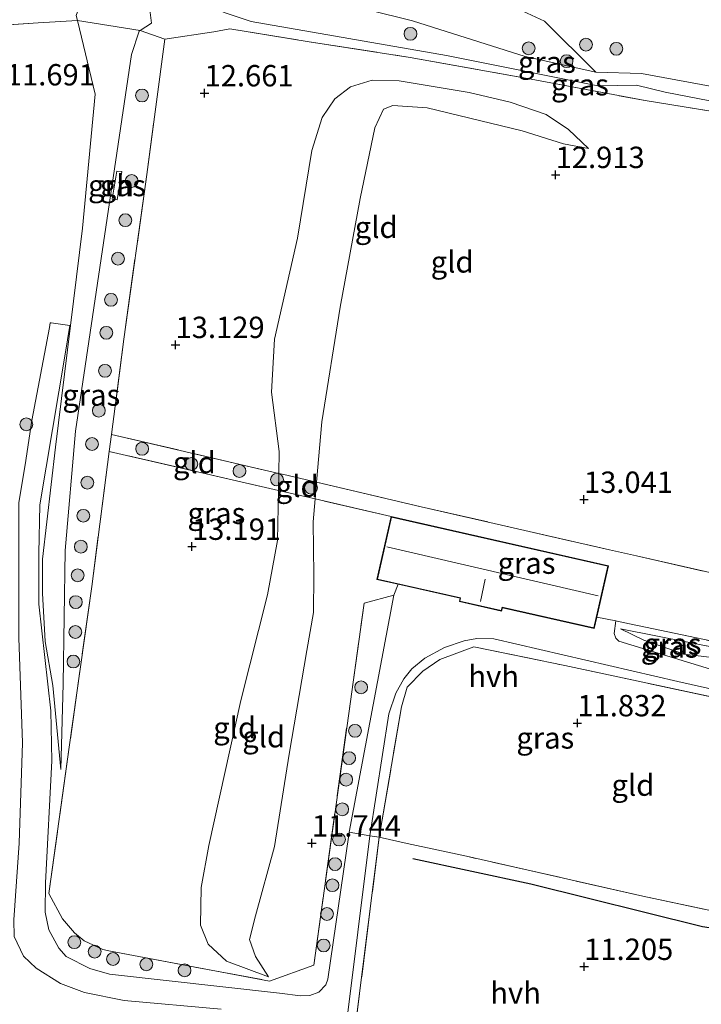
# Model space of a CAD drawing. Units: metres. Extents: x 179996 to 190010, y 431248 to 437501.
# Drawn here: x 183613 to 183693, y 431466 to 431582 of the extents above; entities that cross this region are included whole.
import ezdxf
from ezdxf.enums import TextEntityAlignment as Align

# ---------------------------------------------------------------- set-up
doc = ezdxf.new("R2010")
doc.units = ezdxf.units.M
doc.linetypes.add('IE-TERREINAFSCHEIDING', pattern=[10, 8, -2])
doc.layers.get('0').update_dxf_attribs({"lineweight": 25})
for name, color, linetype, lineweight in [('B-ME-GR-BOOM-S-B1', 93, 'Continuous', 18), ('B-ME-GW-HOOGTEPUNT-S-B1', 10, 'Continuous', 25), ('B-ME-GW-KRUINLIJN-L-B1', 93, 'Continuous', 18), ('B-ME-GW-TEENLIJN-L-B1', 93, 'Continuous', 18), ('B-ME-IE-GRASLAND-GV-B6', 93, 'Continuous', 18), ('B-ME-IE-GRONDWERKLIJN-GROND_INGERICHT-GV-B6', 253, 'Continuous', 18), ('B-ME-IE-GRONDWERKLIJN-GROND_NIETINGERICHT-GV-B6', 253, 'Continuous', 18), ('B-ME-IE-TERREINAFSCHEIDING-DOORGANG-L-B1', 8, 'IE-TERREINAFSCHEIDING-KUNSTMATIG-OPEN', 18), ('B-ME-IE-TERREINAFSCHEIDING-RASTERHEKWERK-L-B1', 8, 'IE-TERREINAFSCHEIDING', 18), ('B-ME-KG-KADASTRAAL-DAKRAND-L-B1', 13, 'Continuous', 18), ('B-ME-KG-KADASTRAAL-NOKLIJN-L-B1', 13, 'Continuous', 18), ('B-ME-OG-BEBOUWING-GV-B6', 173, 'Continuous', 18), ('B-ME-OG-BREUK-L-B1', 10, 'Continuous', 25), ('B-ME-VH-VERH_SOORT-HALF_VERHARDING-GV-B6', 8, 'IE-TERREINAFSCHEIDING-NATUURLIJK-HOUTWAL', 18)]:
    doc.layers.add(name, color=color, linetype=linetype, lineweight=lineweight)
doc.styles.add('NLCS-ISO', font='NLCS-ISO.TTF')
doc.linetypes.add('IE-TERREINAFSCHEIDING-KUNSTMATIG-OPEN', pattern='A,7,-1.5,[67,NLCS.SHX,S=0.75,R=0,X=0,Y=0],-1.5', length=10)
doc.linetypes.add('IE-TERREINAFSCHEIDING-NATUURLIJK-HOUTWAL', pattern='A,7,-1.5,[67,NLCS.SHX,S=0.75,R=45,X=0,Y=0],-1.5,7,-1.5,[70,NLCS.SHX,S=0.75,R=0,X=0,Y=0],-1.5', length=20)

# ---------------------------------------------------------------- blocks, each defined once
blk = doc.blocks.new('boom')
blk.add_hatch(color=256).paths.add_polyline_path([(-0.75, 0, 1), (0.75, 0, 1)])
blk.add_circle((0, 0), 0.75)
blk = doc.blocks.new('hoogtepunt')
for p, q in [((-0.5, 0), (0.5, 0)), ((0, 0.5), (0, -0.5))]:
    blk.add_line(p, q)

msp = doc.modelspace()

# ---------------------------------------------------------------- linework, layer by layer
at = {"layer": 'B-ME-GW-KRUINLIJN-L-B1'}
for p, q in [((183643.61, 431526.54, 12.92), (183643.65, 431528.54, 12.95)), ((183695.79, 431507.94, 12.67), (183683.59, 431510.35, 12.54))]:
    msp.add_line(p, q, dxfattribs=at)
for points in [[(183627.46, 431580.34, 12.86), (183628.79, 431581.21, 12.74), (183628.63, 431582.43, 12.67), (183628.26, 431584.01, 12.65), (183629.28, 431585.04, 12.64), (183631.99, 431584.8, 12.69), (183634.47, 431583.57, 12.9), (183637.5, 431582.38, 12.92), (183640.43, 431581.4, 12.96), (183663.27, 431577.43, 13.01), (183680.94, 431573.86, 12.85), (183685.48, 431573.93, 12.9), (183688.81, 431573.11, 12.93), (183697.87, 431571.39, 12.8), (183711.37, 431568.71, 12.89)], [(183618.18, 431493.92, 12.78), (183618.46, 431503.95, 13.19), (183618.67, 431519.52, 13.06), (183619.89, 431533.48, 13.13), (183626.45, 431577.55, 13.08), (183627.32, 431580.25, 12.88), (183627.46, 431580.34, 12.86)], [(183643.65, 431528.54, 12.95), (183643.7, 431531.11, 13), (183642.82, 431538.06, 13.18), (183643.15, 431544.23, 13.19), (183645.83, 431556.07, 13.16), (183647.53, 431566.3, 13.11), (183648.72, 431570.17, 13.06), (183650.21, 431572.34, 13.03), (183652.05, 431573.77, 12.99), (183654.56, 431574.53, 12.98), (183657.71, 431574.45, 12.98), (183665.91, 431573.07, 13.02), (183670.72, 431571.94, 13.02), (183674.93, 431570.53, 13.05), (183677.51, 431568.77, 12.99), (183679.86, 431566.52, 12.95)], [(183642.44, 431469.67, 11.84), (183637.53, 431471.51, 12.41), (183635.4, 431473.47, 12.83), (183634.5, 431475.72, 12.87), (183634.58, 431480.11, 12.92), (183635.49, 431485.01, 12.84), (183639.22, 431502, 12.83), (183642.32, 431514.34, 12.95), (183643.49, 431520.71, 12.81), (183643.61, 431526.54, 12.92)]]:
    msp.add_polyline3d(points, dxfattribs=at)
at = {"layer": 'B-ME-GW-TEENLIJN-L-B1'}
msp.add_line((183648.08, 431527.5, 12.57), (183647.91, 431525.55, 12.57), dxfattribs=at)
for points in [[(183711.45, 431570.47, 11.85), (183701.06, 431572.54, 11.69), (183686.06, 431575.31, 11.86), (183680.71, 431575.48, 11.85), (183672.44, 431577.28, 11.8), (183659.29, 431581.45, 11.51), (183639.02, 431586.53, 11.32), (183627.77, 431589.39, 11.2), (183625.62, 431589.18, 11.24), (183623.11, 431587.75, 11.28), (183621.64, 431585.83, 11.3), (183620.46, 431583.47, 11.33), (183619.97, 431582.1, 11.5), (183620.11, 431581.5, 11.52)], [(183620.11, 431581.5, 11.52), (183622.2, 431572.89, 11.87), (183620.72, 431557.24, 11.95), (183619.3, 431545.84, 12.05)], [(183679.86, 431566.52, 12.95), (183676.95, 431567.09, 12.81), (183672.1, 431568.6, 12.59), (183661, 431571.3, 12.46), (183656.98, 431571.58, 12.52), (183655.89, 431571.14, 12.5), (183654.9, 431568.96, 12.48), (183653.17, 431560.69, 12.61), (183650.85, 431548, 12.55), (183648.69, 431534.58, 12.59), (183648.08, 431527.5, 12.57)], [(183619.3, 431545.84, 12.05), (183617.54, 431531.61, 12.18), (183616.03, 431518.52, 12.31), (183616.02, 431514.54, 12.36), (183616.34, 431508.9, 12.43), (183617.26, 431503.75, 12.59), (183618.18, 431493.92, 12.78)], [(183647.91, 431525.55, 12.57), (183647.69, 431522.88, 12.56), (183647.77, 431516.66, 12.56), (183647.72, 431512.29, 12.37), (183646.92, 431507.84, 12.18), (183644.86, 431495.69, 11.89), (183643.14, 431484.91, 11.89), (183640.94, 431476.82, 11.92), (183640.23, 431474.04, 11.92), (183640.95, 431472.03, 11.9), (183642.44, 431469.67, 11.84)], [(183683.59, 431510.35, 12.54), (183686.35, 431509.04, 12.35), (183691.04, 431507.42, 12.24), (183695.66, 431506.87, 12.27)]]:
    msp.add_polyline3d(points, dxfattribs=at)
at = {"layer": 'B-ME-IE-GRASLAND-GV-B6'}
for points in [[(183639.02, 431586.53, 11.32), (183659.29, 431581.45, 11.51), (183672.44, 431577.28, 11.8), (183680.71, 431575.48, 11.85)], [(183628.63, 431582.43, 12.67), (183628.79, 431581.21, 12.74), (183627.46, 431580.34, 12.86), (183620.11, 431581.5, 11.52), (183619.97, 431582.1, 11.5)], [(183711.37, 431568.71, 12.89), (183727.53, 431564.8, 12.79), (183730.03, 431563.9, 12.77), (183730.26, 431562.96, 12.75), (183714.85, 431567.67, 12.93), (183710.74, 431568.4, 13), (183706.68, 431568.88, 12.97), (183686.5, 431572.14, 12.97), (183673.6, 431574.55, 12.95), (183659, 431577.19, 13.03), (183647.21, 431579.02, 13.03), (183637.95, 431580.53, 12.99), (183636.06, 431580.2, 13.06), (183630.33, 431579.33, 13.09), (183627.46, 431580.34, 12.86), (183628.79, 431581.21, 12.74), (183628.63, 431582.43, 12.67)], [(183637.5, 431582.38, 12.92), (183640.43, 431581.4, 12.96), (183663.27, 431577.43, 13.01), (183680.94, 431573.86, 12.85), (183685.48, 431573.93, 12.9), (183688.81, 431573.11, 12.93), (183697.87, 431571.39, 12.8), (183711.37, 431568.71, 12.89)], [(183680.71, 431575.48, 11.85), (183686.06, 431575.31, 11.86), (183701.06, 431572.54, 11.69), (183711.45, 431570.47, 11.85), (183720.52, 431568.81, 11.98), (183729.4, 431566.44, 11.77), (183730.03, 431563.9, 12.77), (183727.53, 431564.8, 12.79), (183711.37, 431568.71, 12.89), (183697.87, 431571.39, 12.8), (183688.81, 431573.11, 12.93), (183685.48, 431573.93, 12.9), (183680.94, 431573.86, 12.85), (183663.27, 431577.43, 13.01), (183640.43, 431581.4, 12.96), (183637.5, 431582.38, 12.92)], [(183619.3, 431545.84, 12.05), (183620.72, 431557.24, 11.95), (183622.2, 431572.89, 11.87), (183620.11, 431581.5, 11.52), (183627.46, 431580.34, 12.86), (183627.32, 431580.25, 12.88), (183626.45, 431577.55, 13.08), (183619.89, 431533.48, 13.13), (183618.67, 431519.52, 13.06), (183618.46, 431503.95, 13.19), (183618.18, 431493.92, 12.78), (183617.26, 431503.75, 12.59), (183616.34, 431508.9, 12.43), (183616.02, 431514.54, 12.36), (183616.03, 431518.52, 12.31), (183617.54, 431531.61, 12.18), (183619.3, 431545.84, 12.05)], [(183630.33, 431579.33, 13.09), (183628.23, 431563.51, 13.49), (183625.54, 431544.23, 13.19), (183624.1, 431533.11, 13.2), (183623.84, 431531.11, 13.2), (183621.79, 431515.31, 13.21), (183619.17, 431496.53, 12.93), (183616.77, 431479.42, 12.86), (183618.38, 431476.46, 12.95), (183619.76, 431474.83, 13.09), (183620.92, 431473.86, 13.22), (183623.07, 431472.87, 13.38), (183624, 431472.66, 13.36), (183642.59, 431469.17, 11.88), (183647.74, 431471.03, 11.65), (183653.62, 431513.37, 12.4), (183657.12, 431514.3, 12.36), (183651.89, 431486.57, 11.36), (183651.83, 431486.29, 11.35), (183649.39, 431469.41, 11.28), (183649.16, 431468.75, 11.3), (183648.35, 431467.88, 11.31), (183647.3, 431467.47, 11.36), (183646.19, 431467.43, 11.43), (183643.74, 431467.77, 11.54), (183623.87, 431470, 13.17), (183621.56, 431470.65, 12.96), (183618.82, 431472.03, 12.73), (183617.95, 431473.04, 12.72), (183616.78, 431475.16, 12.64), (183616.35, 431477.23, 12.62), (183616.38, 431480.68, 12.61), (183617.14, 431494.92, 12.49), (183617, 431500.76, 12.52), (183615.61, 431513.26, 12.23), (183615.59, 431519.18, 12.14), (183615.71, 431524.86, 12.06), (183618.7, 431542.48, 12.11), (183619.25, 431545.84, 11.93), (183619.3, 431545.84, 12.05), (183617.54, 431531.61, 12.18), (183616.03, 431518.52, 12.31), (183616.02, 431514.54, 12.36), (183616.34, 431508.9, 12.43), (183617.26, 431503.75, 12.59), (183618.18, 431493.92, 12.78), (183618.46, 431503.95, 13.19), (183618.67, 431519.52, 13.06), (183619.89, 431533.48, 13.13), (183626.45, 431577.55, 13.08), (183627.32, 431580.25, 12.88), (183627.46, 431580.34, 12.86), (183630.33, 431579.33, 13.09)], [(183624.16, 431560.61, 13.42), (183624.77, 431560.52, 13.42), (183625.31, 431563.83, 13.35), (183624.73, 431563.89, 13.42), (183624.16, 431560.61, 13.42)], [(183682.3, 431519.62, 12.95), (183685.46, 431518.91, 12.98), (183697.32, 431516.2, 13.11), (183695.84, 431508.6, 12.82), (183683.91, 431511.12, 12.57), (183683.04, 431511.3, 12.48), (183680.84, 431511.75, 12.24), (183682.2, 431517.75, 12.62), (183656.78, 431523.5, 12.62), (183647.91, 431525.55, 12.57), (183648.08, 431527.5, 12.57), (183660.29, 431524.64, 12.72), (183682.3, 431519.62, 12.95)], [(183683.91, 431511.12, 12.57), (183695.84, 431508.6, 12.82), (183695.79, 431507.94, 12.67), (183683.59, 431510.35, 12.54), (183686.35, 431509.04, 12.35), (183691.04, 431507.42, 12.24), (183695.66, 431506.87, 12.27), (183695.62, 431506, 12.26), (183695.54, 431505.21, 12.21), (183683.4, 431508.92, 12.36), (183683.06, 431509.29, 12.38), (183682.85, 431509.82, 12.41), (183683.04, 431511.3, 12.48), (183683.91, 431511.12, 12.57)], [(183695.79, 431507.94, 12.67), (183695.66, 431506.87, 12.27), (183691.04, 431507.42, 12.24), (183686.35, 431509.04, 12.35), (183683.59, 431510.35, 12.54), (183695.79, 431507.94, 12.67)], [(183695.32, 431503.07, 12.04), (183695.22, 431502.22, 12.11), (183694.79, 431502.3, 12.11), (183677.11, 431506.07, 12.33), (183666.47, 431508.26, 12.22), (183662.5, 431506.78, 11.97), (183660.48, 431505.42, 12.09), (183658.66, 431503.55, 11.98), (183658, 431501.24, 11.89), (183655.4, 431486, 11.48), (183654.3, 431486.15, 11.24), (183656.52, 431500.41, 11.79), (183657.34, 431502.86, 11.92), (183658.26, 431504.52, 11.97), (183659.22, 431505.67, 12.08), (183660.72, 431506.92, 12.14), (183663.04, 431508.2, 12.24), (183665.32, 431508.95, 12.25), (183666.81, 431509.23, 12.3), (183668.79, 431509.2, 12.31), (183690.31, 431504.22, 12.04), (183695.32, 431503.07, 12.04)], [(183647.31, 431430.13, 11.05), (183654.3, 431486.15, 11.24)], [(183654.3, 431486.15, 11.24), (183655.4, 431486, 11.48), (183648.35, 431430, 11.14)]]:
    msp.add_polyline3d(points, dxfattribs=at)
at = {"layer": 'B-ME-IE-GRONDWERKLIJN-GROND_INGERICHT-GV-B6'}
for points in [[(183671.19, 431583.08, 11.32), (183674.7, 431581.42, 11.54), (183680.71, 431575.48, 11.85), (183672.44, 431577.28, 11.8), (183659.29, 431581.45, 11.51), (183639.02, 431586.53, 11.32)], [(183619.97, 431582.1, 11.5), (183620.11, 431581.5, 11.52), (183615.54, 431581.25, 11.43), (183609.78, 431580.83, 11.31)], [(183609.78, 431580.83, 11.31), (183615.54, 431581.25, 11.43), (183620.11, 431581.5, 11.52), (183622.2, 431572.89, 11.87), (183620.72, 431557.24, 11.95), (183619.3, 431545.84, 12.05)], [(183697.32, 431516.2, 13.11), (183685.46, 431518.91, 12.98), (183682.3, 431519.62, 12.95), (183660.29, 431524.64, 12.72), (183648.08, 431527.5, 12.57), (183648.69, 431534.58, 12.59), (183650.85, 431548, 12.55), (183653.17, 431560.69, 12.61), (183654.9, 431568.96, 12.48), (183655.89, 431571.14, 12.5), (183656.98, 431571.58, 12.52), (183661, 431571.3, 12.46), (183672.1, 431568.6, 12.59), (183676.95, 431567.09, 12.81), (183679.86, 431566.52, 12.95), (183677.51, 431568.77, 12.99), (183674.93, 431570.53, 13.05), (183670.72, 431571.94, 13.02), (183665.91, 431573.07, 13.02), (183657.71, 431574.45, 12.98), (183654.56, 431574.53, 12.98), (183652.05, 431573.77, 12.99), (183650.21, 431572.34, 13.03), (183648.72, 431570.17, 13.06), (183647.53, 431566.3, 13.11), (183645.83, 431556.07, 13.16), (183643.15, 431544.23, 13.19), (183642.82, 431538.06, 13.18), (183643.7, 431531.11, 13), (183643.65, 431528.54, 12.95), (183624.1, 431533.11, 13.2), (183625.54, 431544.23, 13.19), (183628.23, 431563.51, 13.49), (183630.33, 431579.33, 13.09), (183636.06, 431580.2, 13.06), (183637.95, 431580.53, 12.99), (183647.21, 431579.02, 13.03), (183659, 431577.19, 13.03), (183673.6, 431574.55, 12.95), (183686.5, 431572.14, 12.97), (183706.68, 431568.88, 12.97)], [(183679.86, 431566.52, 12.95), (183676.95, 431567.09, 12.81), (183672.1, 431568.6, 12.59), (183661, 431571.3, 12.46), (183656.98, 431571.58, 12.52), (183655.89, 431571.14, 12.5), (183654.9, 431568.96, 12.48), (183653.17, 431560.69, 12.61), (183650.85, 431548, 12.55), (183648.69, 431534.58, 12.59), (183648.08, 431527.5, 12.57), (183644.23, 431528.4, 12.93), (183643.65, 431528.54, 12.95), (183643.7, 431531.11, 13), (183642.82, 431538.06, 13.18), (183643.15, 431544.23, 13.19), (183645.83, 431556.07, 13.16), (183647.53, 431566.3, 13.11), (183648.72, 431570.17, 13.06), (183650.21, 431572.34, 13.03), (183652.05, 431573.77, 12.99), (183654.56, 431574.53, 12.98), (183657.71, 431574.45, 12.98), (183665.91, 431573.07, 13.02), (183670.72, 431571.94, 13.02), (183674.93, 431570.53, 13.05), (183677.51, 431568.77, 12.99), (183679.86, 431566.52, 12.95)], [(183619.3, 431545.84, 12.05), (183619.25, 431545.84, 11.93), (183617.03, 431546.16, 11.94), (183616.93, 431546.17, 12.07), (183616.86, 431545.61, 12), (183614.79, 431534.72, 12.02), (183614.01, 431529.53, 12), (183613.27, 431525.14, 12.06), (183613.25, 431521.56, 11.95), (183613.28, 431509.32, 12.2), (183613.68, 431497.04, 12.4), (183613.31, 431485.31, 12.59), (183612.67, 431476.34, 12.61), (183612.73, 431474.38, 12.73), (183613.8, 431472.08, 12.76), (183615.29, 431470.68, 12.78), (183618.15, 431468.9, 12.86), (183620.94, 431467.82, 13.05), (183625.57, 431466.9, 13.03), (183636.92, 431465.88, 12.09)], [(183643.65, 431528.54, 12.95), (183643.61, 431526.54, 12.92), (183623.84, 431531.11, 13.2), (183624.1, 431533.11, 13.2), (183643.65, 431528.54, 12.95)], [(183643.61, 431526.54, 12.92), (183643.49, 431520.71, 12.81), (183642.32, 431514.34, 12.95), (183639.22, 431502, 12.83), (183635.49, 431485.01, 12.84), (183634.58, 431480.11, 12.92), (183634.5, 431475.72, 12.87), (183635.4, 431473.47, 12.83), (183637.53, 431471.51, 12.41), (183642.44, 431469.67, 11.84), (183640.95, 431472.03, 11.9), (183640.23, 431474.04, 11.92), (183640.94, 431476.82, 11.92), (183643.14, 431484.91, 11.89), (183644.86, 431495.69, 11.89), (183646.92, 431507.84, 12.18), (183647.72, 431512.29, 12.37), (183647.77, 431516.66, 12.56), (183647.69, 431522.88, 12.56), (183647.91, 431525.55, 12.57), (183656.78, 431523.5, 12.62), (183655.12, 431516.15, 12.4), (183657.62, 431515.59, 12.42), (183657.12, 431514.3, 12.36), (183653.62, 431513.37, 12.4), (183647.74, 431471.03, 11.65), (183642.59, 431469.17, 11.88), (183624, 431472.66, 13.36), (183623.07, 431472.87, 13.38), (183620.92, 431473.86, 13.22), (183619.76, 431474.83, 13.09), (183618.38, 431476.46, 12.95), (183616.77, 431479.42, 12.86), (183619.17, 431496.53, 12.93), (183621.79, 431515.31, 13.21), (183623.84, 431531.11, 13.2), (183643.61, 431526.54, 12.92)], [(183648.08, 431527.5, 12.57), (183647.91, 431525.55, 12.57), (183643.61, 431526.54, 12.92), (183643.65, 431528.54, 12.95), (183644.23, 431528.4, 12.93), (183648.08, 431527.5, 12.57)], [(183647.91, 431525.55, 12.57), (183647.69, 431522.88, 12.56), (183647.77, 431516.66, 12.56), (183647.72, 431512.29, 12.37), (183646.92, 431507.84, 12.18), (183644.86, 431495.69, 11.89), (183643.14, 431484.91, 11.89), (183640.94, 431476.82, 11.92), (183640.23, 431474.04, 11.92), (183640.95, 431472.03, 11.9), (183642.44, 431469.67, 11.84), (183637.53, 431471.51, 12.41), (183635.4, 431473.47, 12.83), (183634.5, 431475.72, 12.87), (183634.58, 431480.11, 12.92), (183635.49, 431485.01, 12.84), (183639.22, 431502, 12.83), (183642.32, 431514.34, 12.95), (183643.49, 431520.71, 12.81), (183643.61, 431526.54, 12.92), (183647.91, 431525.55, 12.57)], [(183713.38, 431487.78, 11.55), (183706.21, 431489.52, 11.57), (183703.14, 431475.5, 11.45), (183686.21, 431479.09, 11.68), (183665.61, 431483.77, 11.62), (183658.67, 431485.26, 11.29), (183655.4, 431486, 11.48), (183658, 431501.24, 11.89), (183658.66, 431503.55, 11.98), (183660.48, 431505.42, 12.09), (183662.5, 431506.78, 11.97), (183666.47, 431508.26, 12.22), (183677.11, 431506.07, 12.33), (183694.79, 431502.3, 12.11), (183695.22, 431502.22, 12.11), (183702.51, 431500.8, 12.08), (183707.72, 431499.42, 11.98), (183715.1, 431495.06, 11.86), (183713.38, 431487.78, 11.55)], [(183648.35, 431430, 11.14), (183655.4, 431486, 11.48), (183658.67, 431485.26, 11.29), (183665.61, 431483.77, 11.62), (183686.21, 431479.09, 11.68), (183703.14, 431475.5, 11.45), (183706.21, 431489.52, 11.57), (183713.38, 431487.78, 11.55), (183713.16, 431486.87, 11.4), (183732.57, 431482.28, 11.5), (183734.62, 431490.93, 11.95), (183736.72, 431490.38, 12.05), (183743.15, 431488.31, 12.03), (183745.75, 431475.07, 12.21), (183743.92, 431471.02, 12.41), (183742.79, 431469.34, 12.42), (183741.97, 431468.74, 12.41), (183735.26, 431464.94, 12.36)]]:
    msp.add_polyline3d(points, dxfattribs=at)
at = {"layer": 'B-ME-IE-GRONDWERKLIJN-GROND_NIETINGERICHT-GV-B6'}
msp.add_polyline3d([(183713.93, 431583.3, 11.05), (183711.29, 431581.57, 11.24), (183709.98, 431580.91, 11.4), (183708.86, 431579.64, 11.5), (183708.28, 431577.1, 11.62), (183707.84, 431575.2, 11.64), (183705.23, 431573.27, 11.62), (183701.06, 431572.54, 11.69), (183686.06, 431575.31, 11.86), (183680.71, 431575.48, 11.85), (183674.7, 431581.42, 11.54), (183671.19, 431583.08, 11.32)], dxfattribs=at)
at = {"layer": 'B-ME-IE-TERREINAFSCHEIDING-DOORGANG-L-B1'}
for p, q in [((183609.78, 431580.83, 11.31), (183615.54, 431581.25, 11.43)), ((183636.06, 431580.2, 13.06), (183630.33, 431579.33, 13.09)), ((183685.46, 431518.91, 12.98), (183682.3, 431519.62, 12.95)), ((183653.62, 431513.37, 12.4), (183657.12, 431514.3, 12.36)), ((183680.84, 431511.75, 12.24), (183683.04, 431511.3, 12.48)), ((183683.04, 431511.3, 12.48), (183683.91, 431511.12, 12.57)), ((183662.5, 431506.78, 11.97), (183666.47, 431508.26, 12.22)), ((183654.3, 431486.15, 11.24), (183651.89, 431486.57, 11.36)), ((183655.4, 431486, 11.48), (183654.3, 431486.15, 11.24)), ((183658.67, 431485.26, 11.29), (183655.4, 431486, 11.48))]:
    msp.add_line(p, q, dxfattribs=at)
at = {"layer": 'B-ME-IE-TERREINAFSCHEIDING-RASTERHEKWERK-L-B1'}
for p, q in [((183615.54, 431581.25, 11.43), (183620.11, 431581.5, 11.52)), ((183620.11, 431581.5, 11.52), (183627.46, 431580.34, 12.86)), ((183627.46, 431580.34, 12.86), (183630.33, 431579.33, 13.09)), ((183624.1, 431533.11, 13.2), (183623.84, 431531.11, 13.2)), ((183685.46, 431518.91, 12.98), (183697.32, 431516.2, 13.11)), ((183657.12, 431514.3, 12.36), (183657.62, 431515.59, 12.42)), ((183683.91, 431511.12, 12.57), (183695.84, 431508.6, 12.82)), ((183648.35, 431430, 11.14), (183655.4, 431486, 11.48))]:
    msp.add_line(p, q, dxfattribs=at)
for points in [[(183636.06, 431580.2, 13.06), (183637.95, 431580.53, 12.99), (183647.21, 431579.02, 13.03), (183659, 431577.19, 13.03), (183673.6, 431574.55, 12.95), (183686.5, 431572.14, 12.97), (183706.68, 431568.88, 12.97)], [(183630.33, 431579.33, 13.09), (183628.23, 431563.51, 13.49), (183625.54, 431544.23, 13.19), (183624.1, 431533.11, 13.2)], [(183624.1, 431533.11, 13.2), (183643.65, 431528.54, 12.95), (183644.23, 431528.4, 12.93), (183648.08, 431527.5, 12.57), (183660.29, 431524.64, 12.72), (183682.3, 431519.62, 12.95)], [(183623.84, 431531.11, 13.2), (183621.79, 431515.31, 13.21), (183619.17, 431496.53, 12.93), (183616.77, 431479.42, 12.86), (183618.38, 431476.46, 12.95), (183619.76, 431474.83, 13.09), (183620.92, 431473.86, 13.22), (183623.07, 431472.87, 13.38), (183624, 431472.66, 13.36), (183642.59, 431469.17, 11.88), (183647.74, 431471.03, 11.65), (183653.62, 431513.37, 12.4)], [(183656.78, 431523.5, 12.62), (183647.91, 431525.55, 12.57), (183643.61, 431526.54, 12.92), (183623.84, 431531.11, 13.2)], [(183666.47, 431508.26, 12.22), (183677.11, 431506.07, 12.33), (183694.79, 431502.3, 12.11), (183695.22, 431502.22, 12.11)], [(183655.4, 431486, 11.48), (183658, 431501.24, 11.89), (183658.66, 431503.55, 11.98), (183660.48, 431505.42, 12.09), (183662.5, 431506.78, 11.97)], [(183713.38, 431487.78, 11.55), (183706.21, 431489.52, 11.57), (183703.14, 431475.5, 11.45), (183686.21, 431479.09, 11.68), (183665.61, 431483.77, 11.62), (183658.67, 431485.26, 11.29)]]:
    msp.add_polyline3d(points, dxfattribs=at)
at = {"layer": 'B-ME-KG-KADASTRAAL-DAKRAND-L-B1'}
msp.add_polyline3d([(183655.18, 431516.19, 15.34), (183656.82, 431523.44, 15.39), (183682.14, 431517.71, 15.28), (183680.5, 431510.47, 15.41), (183669.76, 431512.9, 15.34), (183669.67, 431512.51, 15.33), (183664.83, 431513.61, 15.34), (183664.91, 431513.99, 15.34), (183655.18, 431516.19, 15.34)], dxfattribs=at)
at = {"layer": 'B-ME-KG-KADASTRAAL-NOKLIJN-L-B1'}
for p, q in [((183656.27, 431519.94, 17.02), (183680.98, 431514.21, 17.01)), ((183667.24, 431513.56, 16.71), (183667.78, 431516.18, 16.69))]:
    msp.add_line(p, q, dxfattribs=at)
at = {"layer": 'B-ME-OG-BEBOUWING-GV-B6'}
for points in [[(183625.31, 431563.83, 13.35), (183624.77, 431560.52, 13.42), (183624.16, 431560.61, 13.42), (183624.73, 431563.89, 13.42), (183625.31, 431563.83, 13.35)], [(183657.62, 431515.59, 12.42), (183655.12, 431516.15, 12.4), (183656.78, 431523.5, 12.62), (183682.2, 431517.75, 12.62), (183680.84, 431511.75, 12.24), (183680.54, 431510.41, 12.2), (183669.8, 431512.84, 12.4), (183669.71, 431512.45, 12.4), (183664.77, 431513.57, 12.4), (183664.85, 431513.95, 12.4), (183657.62, 431515.59, 12.42)]]:
    msp.add_polyline3d(points, dxfattribs=at)
at = {"layer": 'B-ME-OG-BREUK-L-B1'}
msp.add_polyline3d([(183706.77, 431484.39, 11.27), (183704.91, 431476.76, 11.04), (183703.78, 431474.73, 10.95), (183702.38, 431474.15, 11.01), (183693.18, 431475.53, 11.27), (183673.12, 431480.49, 11.11), (183659.33, 431483.48, 11.11)], dxfattribs=at)
at = {"layer": 'B-ME-VH-VERH_SOORT-HALF_VERHARDING-GV-B6'}
for points in [[(183613.27, 431525.14, 12.06), (183614.01, 431529.53, 12), (183614.79, 431534.72, 12.02), (183616.86, 431545.61, 12), (183616.93, 431546.17, 12.07), (183617.03, 431546.16, 11.94), (183619.25, 431545.84, 11.93), (183618.7, 431542.48, 12.11), (183615.71, 431524.86, 12.06), (183615.59, 431519.18, 12.14), (183615.61, 431513.26, 12.23), (183617, 431500.76, 12.52), (183617.14, 431494.92, 12.49), (183616.38, 431480.68, 12.61), (183616.35, 431477.23, 12.62), (183616.78, 431475.16, 12.64), (183617.95, 431473.04, 12.72), (183618.82, 431472.03, 12.73), (183621.56, 431470.65, 12.96), (183623.87, 431470, 13.17), (183643.74, 431467.77, 11.54), (183646.19, 431467.43, 11.43), (183647.3, 431467.47, 11.36), (183648.35, 431467.88, 11.31), (183649.16, 431468.75, 11.3), (183649.39, 431469.41, 11.28), (183651.83, 431486.29, 11.35), (183651.89, 431486.57, 11.36), (183654.3, 431486.15, 11.24), (183647.31, 431430.13, 11.05)], [(183651.89, 431486.57, 11.36), (183657.12, 431514.3, 12.36), (183657.62, 431515.59, 12.42), (183664.85, 431513.95, 12.4), (183664.77, 431513.57, 12.4), (183669.71, 431512.45, 12.4), (183669.8, 431512.84, 12.4), (183680.54, 431510.41, 12.2), (183680.84, 431511.75, 12.24), (183683.04, 431511.3, 12.48), (183682.85, 431509.82, 12.41), (183683.06, 431509.29, 12.38), (183683.4, 431508.92, 12.36), (183695.54, 431505.21, 12.21)], [(183613.31, 431485.31, 12.59), (183613.68, 431497.04, 12.4), (183613.28, 431509.32, 12.2)], [(183695.32, 431503.07, 12.04), (183690.31, 431504.22, 12.04), (183668.79, 431509.2, 12.31), (183666.81, 431509.23, 12.3), (183665.32, 431508.95, 12.25), (183663.04, 431508.2, 12.24), (183660.72, 431506.92, 12.14), (183659.22, 431505.67, 12.08), (183658.26, 431504.52, 11.97), (183657.34, 431502.86, 11.92), (183656.52, 431500.41, 11.79), (183654.3, 431486.15, 11.24), (183651.89, 431486.57, 11.36)], [(183636.92, 431465.88, 12.09), (183625.57, 431466.9, 13.03), (183620.94, 431467.82, 13.05), (183618.15, 431468.9, 12.86), (183615.29, 431470.68, 12.78), (183613.8, 431472.08, 12.76), (183612.73, 431474.38, 12.73)]]:
    msp.add_polyline3d(points, dxfattribs=at)

# ---------------------------------------------------------------- block references
at = {"layer": 'B-ME-GR-BOOM-S-B1', "rotation": 90}
for p in [(183659.05, 431579.95, 11.78), (183679.57, 431578.69, 11.67), (183672.87, 431578.26, 11.7), (183683.12, 431578.2, 11.68), (183677.3, 431576.75, 11.62), (183627.67, 431572.74, 13.33), (183626.46, 431562.73, 13.43), (183625.71, 431558.15, 13.33), (183624.86, 431553.65, 13.35), (183624.04, 431548.84, 13.25), (183623.5, 431544.99, 13.32), (183623.34, 431540.54, 13.32), (183622.62, 431535.88, 13.26), (183614.14, 431534.28, 12.07), (183621.83, 431531.98, 13.28), (183627.68, 431531.42, 13.09), (183633.44, 431529.64, 13.05), (183639.06, 431528.82, 13.02), (183621.28, 431527.46, 13.29), (183643.44, 431527.82, 12.89), (183647.42, 431526.87, 12.78), (183620.8, 431523.59, 13.27), (183620.52, 431519.97, 13.24), (183620.14, 431516.63, 13.21), (183619.93, 431513.49, 13.14), (183619.88, 431509.99, 13.22), (183619.65, 431506.54, 13.22), (183653.28, 431503.53, 12.16), (183652.56, 431498.44, 12.07), (183651.88, 431495.25, 12.02), (183651.53, 431492.73, 11.86), (183651.07, 431489.26, 11.9), (183650.7, 431485.73, 11.85), (183650.24, 431482.85, 11.8), (183649.93, 431480.38, 11.75), (183649.29, 431477.02, 11.71), (183619.75, 431473.72, 12.88), (183648.9, 431473.34, 11.64), (183622.14, 431472.62, 13.3), (183624.28, 431471.75, 12.99), (183628.17, 431471.14, 12.87), (183632.64, 431470.42, 12.65)]:
    msp.add_blockref('boom', p, dxfattribs=at)
at = {"layer": 'B-ME-GW-HOOGTEPUNT-S-B1', "rotation": 90}
for p in [(183634.98, 431573.02, 12.66), (183634.98, 431573.02, 12.66), (183676.02, 431563.47, 12.91), (183676.02, 431563.47, 12.91), (183631.59, 431543.59, 13.13), (183631.59, 431543.59, 13.13), (183679.33, 431525.48, 13.04), (183679.33, 431525.48, 13.04), (183633.51, 431519.99, 13.19), (183633.51, 431519.99, 13.19), (183678.56, 431499.35, 11.83), (183678.56, 431499.35, 11.83), (183647.53, 431485.29, 11.74), (183647.53, 431485.29, 11.74), (183679.36, 431470.86, 11.2), (183679.36, 431470.86, 11.2)]:
    msp.add_blockref('hoogtepunt', p, dxfattribs=at)

# ---------------------------------------------------------------- texts
at = {"layer": 'B-ME-GW-HOOGTEPUNT-S-B1', "ltscale": 0.2, "style": 'NLCS-ISO'}
for s, p in [('11.691', (183611.75, 431573.13, 11.69)), ('11.691', (183611.75, 431573.13, 11.69)), ('12.661', (183634.98, 431573.02, 12.66)), ('12.661', (183634.98, 431573.02, 12.66)), ('12.913', (183676.02, 431563.47, 12.91)), ('12.913', (183676.02, 431563.47, 12.91)), ('13.129', (183631.59, 431543.59, 13.13)), ('13.129', (183631.59, 431543.59, 13.13)), ('13.041', (183679.33, 431525.48, 13.04)), ('13.041', (183679.33, 431525.48, 13.04)), ('13.191', (183633.51, 431519.99, 13.19)), ('13.191', (183633.51, 431519.99, 13.19)), ('11.832', (183678.56, 431499.35, 11.83)), ('11.832', (183678.56, 431499.35, 11.83)), ('11.744', (183647.53, 431485.29, 11.74)), ('11.744', (183647.53, 431485.29, 11.74)), ('11.205', (183679.36, 431470.86, 11.2)), ('11.205', (183679.36, 431470.86, 11.2))]:
    msp.add_text(s, height=2.5, dxfattribs=at).set_placement(p, align=Align.BOTTOM_LEFT)
at = {"layer": 'B-ME-IE-GRASLAND-GV-B6', "ltscale": 0.2, "style": 'NLCS-ISO'}
for p in [(183675, 431576.64), (183678.86, 431574), (183624.74, 431562.21), (183621.74, 431537.71), (183636.36, 431523.88), (183672.62, 431518.05), (183689.69, 431508.61), (183689.35, 431508.25), (183674.81, 431497.61)]:
    msp.add_text('gras', height=2.5, dxfattribs=at).set_placement(p, align=Align.MIDDLE_CENTER)
at = {"layer": 'B-ME-IE-GRONDWERKLIJN-GROND_INGERICHT-GV-B6', "ltscale": 0.2, "style": 'NLCS-ISO'}
for p in [(183655.04, 431557.33), (183663.92, 431553.28), (183633.79, 431529.82), (183645.81, 431527.04), (183638.5, 431498.8), (183641.89, 431497.75), (183685.05, 431492.09)]:
    msp.add_text('gld', height=2.5, dxfattribs=at).set_placement(p, align=Align.MIDDLE_CENTER)
at = {"layer": 'B-ME-OG-BEBOUWING-GV-B6', "ltscale": 0.2, "style": 'NLCS-ISO'}
msp.add_text('gh', height=2.5, dxfattribs=at).set_placement((183624.74, 431562.21), align=Align.MIDDLE_CENTER)
at = {"layer": 'B-ME-VH-VERH_SOORT-HALF_VERHARDING-GV-B6', "ltscale": 0.2, "style": 'NLCS-ISO'}
for p in [(183668.78, 431504.82), (183671.34, 431467.8)]:
    msp.add_text('hvh', height=2.5, dxfattribs=at).set_placement(p, align=Align.MIDDLE_CENTER)

doc.saveas('drawing.dxf')
